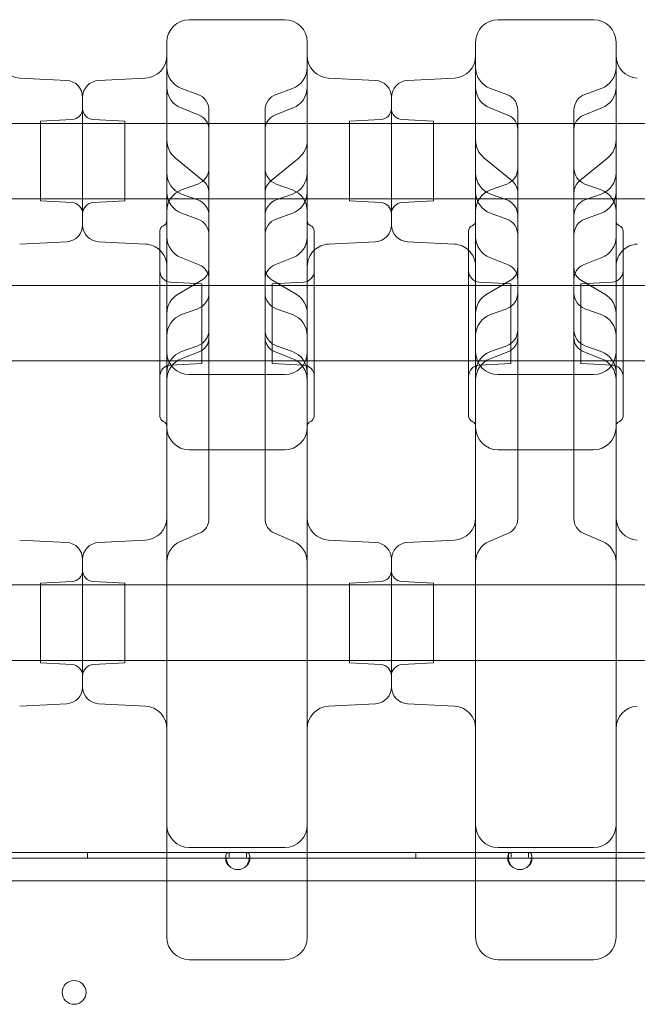
# Model space of a CAD drawing. Units: millimetres. Extents: x 13 to 16513, y 33 to 11033.
# Drawn here: x 6101 to 6321, y 6326 to 6677 of the extents above; entities that cross this region are included whole.
import ezdxf

# ---------------------------------------------------------------- set-up
doc = ezdxf.new("R2010")
doc.units = ezdxf.units.MM
doc.header["$MEASUREMENT"] = 0

msp = doc.modelspace()

# ---------------------------------------------------------------- linework, layer by layer
at = {"color": 0, "linetype": 'Continuous', "lineweight": 0}
for p, q in [((6161, 6676.62), (6195, 6676.62)), ((6271, 6676.62), (6305, 6676.62)), ((6117.31, 6654.95), (6100.58, 6655.83)), ((6128.68, 6654.95), (6145.42, 6655.83)), ((6227.31, 6654.95), (6210.58, 6655.83)), ((6238.68, 6654.95), (6255.42, 6655.83)), ((6164.05, 6650.01), (6158.26, 6652.12)), ((6191.94, 6650.01), (6197.73, 6652.12)), ((6274.05, 6650.01), (6268.26, 6652.12)), ((6301.94, 6650.01), (6307.73, 6652.12)), ((6123, 6603.49), (6123, 6648.96)), ((6123, 6603.49), (6123, 6648.96)), ((6233, 6603.49), (6233, 6648.96)), ((6233, 6603.49), (6233, 6648.96)), ((6164.51, 6642.61), (6158.06, 6645.15)), ((6168, 6637.49), (6168, 6644.37)), ((6188, 6637.49), (6188, 6644.37)), ((6197.93, 6645.15), (6191.48, 6642.61)), ((6274.51, 6642.61), (6268.06, 6645.15)), ((6278, 6637.49), (6278, 6644.37)), ((6298, 6637.49), (6298, 6644.37)), ((6307.93, 6645.15), (6301.48, 6642.61)), ((6108, 6640.44), (6119.21, 6641.03)), ((6108, 6640.44), (6108, 6612.01)), ((6138, 6640.44), (6126.79, 6641.03)), ((6138, 6640.44), (6138, 6612.01)), ((6218, 6640.44), (6229.21, 6641.03)), ((6218, 6640.44), (6218, 6612.01)), ((6248, 6640.44), (6236.79, 6641.03)), ((6248, 6640.44), (6248, 6612.01)), ((7110.76, 6639.68), (5245.76, 6639.68)), ((6168, 6637.41), (6168, 6637.49)), ((6168, 6625.85), (6168, 6637.41)), ((6188, 6637.41), (6188, 6637.49)), ((6188, 6625.85), (6188, 6637.41)), ((6278, 6637.41), (6278, 6637.49)), ((6278, 6625.85), (6278, 6637.41)), ((6298, 6637.41), (6298, 6637.49)), ((6298, 6625.85), (6298, 6637.41)), ((6165.99, 6619.15), (6155.91, 6627.44)), ((6168, 6621.26), (6168, 6625.85)), ((6188, 6621.26), (6188, 6625.85)), ((6200.08, 6627.44), (6190, 6619.15)), ((6275.99, 6619.15), (6265.91, 6627.44)), ((6278, 6621.26), (6278, 6625.85)), ((6298, 6621.26), (6298, 6625.85)), ((6310.08, 6627.44), (6300, 6619.15)), ((6168, 6606.75), (6168, 6621.26)), ((6188, 6606.75), (6188, 6621.26)), ((6278, 6606.75), (6278, 6621.26)), ((6298, 6606.75), (6298, 6621.26)), ((6164.05, 6618.05), (6158.26, 6615.95)), ((6191.94, 6618.05), (6197.73, 6615.95)), ((6274.05, 6618.05), (6268.26, 6615.95)), ((6301.94, 6618.05), (6307.73, 6615.95)), ((7110.76, 6612.78), (5245.76, 6612.78)), ((6108, 6612.01), (6119.21, 6611.43)), ((6138, 6612.01), (6126.79, 6611.43)), ((6164.05, 6612.38), (6158.26, 6614.49)), ((6191.94, 6612.38), (6197.73, 6614.49)), ((6218, 6612.01), (6229.21, 6611.43)), ((6248, 6612.01), (6236.79, 6611.43)), ((6274.05, 6612.38), (6268.26, 6614.49)), ((6301.94, 6612.38), (6307.73, 6614.49)), ((6164.05, 6605.56), (6158.26, 6607.67)), ((6168, 6566.07), (6168, 6606.75)), ((6188, 6566.07), (6188, 6606.75)), ((6191.94, 6605.56), (6197.73, 6607.67)), ((6274.05, 6605.56), (6268.26, 6607.67)), ((6278, 6566.07), (6278, 6606.75)), ((6298, 6566.07), (6298, 6606.75)), ((6301.94, 6605.56), (6307.73, 6607.67)), ((6150.5, 6535.31), (6150.5, 6601.31)), ((6153, 6531.31), (6153, 6602.73)), ((6203, 6531.31), (6203, 6602.73)), ((6205.5, 6535.31), (6205.5, 6601.31)), ((6260.5, 6535.31), (6260.5, 6601.31)), ((6263, 6531.31), (6263, 6602.73)), ((6313, 6531.31), (6313, 6602.73)), ((6315.5, 6535.31), (6315.5, 6601.31)), ((6117.31, 6597.5), (6100.58, 6596.63)), ((6128.68, 6597.5), (6145.42, 6596.63)), ((6227.31, 6597.5), (6210.58, 6596.63)), ((6238.68, 6597.5), (6255.42, 6596.63)), ((6164.54, 6589.25), (6158.03, 6591.85)), ((6197.96, 6591.85), (6191.46, 6589.25)), ((6274.54, 6589.25), (6268.03, 6591.85)), ((6307.96, 6591.85), (6301.46, 6589.25)), ((6095.5, 6581.93), (6150.5, 6581.93)), ((6150.5, 6581.93), (6205.5, 6581.93)), ((6165.5, 6582.52), (6154.29, 6583.11)), ((6165.26, 6583.61), (6156.97, 6578.79)), ((6165.5, 6582.52), (6165.5, 6554.09)), ((6190.5, 6582.52), (6201.71, 6583.11)), ((6190.5, 6582.52), (6190.5, 6554.09)), ((6199.02, 6578.79), (6190.73, 6583.61)), ((6205.5, 6581.93), (6260.5, 6581.93)), ((6260.5, 6581.93), (6315.5, 6581.93)), ((6275.5, 6582.52), (6264.29, 6583.11)), ((6275.26, 6583.61), (6266.97, 6578.79)), ((6275.5, 6582.52), (6275.5, 6554.09)), ((6300.5, 6582.52), (6311.71, 6583.11)), ((6300.5, 6582.52), (6300.5, 6554.09)), ((6309.02, 6578.79), (6300.73, 6583.61)), ((6315.5, 6581.93), (6370.5, 6581.93)), ((6164.05, 6573.6), (6158.26, 6571.5)), ((6191.94, 6573.6), (6197.73, 6571.5)), ((6274.05, 6573.6), (6268.26, 6571.5)), ((6301.94, 6573.6), (6307.73, 6571.5)), ((6168, 6563.39), (6168, 6566.07)), ((6168, 6563.32), (6168, 6563.39)), ((6168, 6542.4), (6168, 6563.32)), ((6188, 6563.39), (6188, 6566.07)), ((6188, 6563.32), (6188, 6563.39)), ((6188, 6542.4), (6188, 6563.32)), ((6278, 6563.39), (6278, 6566.07)), ((6278, 6563.32), (6278, 6563.39)), ((6278, 6542.4), (6278, 6563.32)), ((6298, 6563.39), (6298, 6566.07)), ((6298, 6563.32), (6298, 6563.39)), ((6298, 6542.4), (6298, 6563.32)), ((6164.05, 6560.43), (6158.26, 6558.32)), ((6191.94, 6560.43), (6197.73, 6558.32)), ((6274.05, 6560.43), (6268.26, 6558.32)), ((6301.94, 6560.43), (6307.73, 6558.32)), ((6164.47, 6558.19), (6158.13, 6555.75)), ((6197.86, 6555.75), (6191.52, 6558.19)), ((6274.47, 6558.19), (6268.13, 6555.75)), ((6307.86, 6555.75), (6301.52, 6558.19)), ((6095.5, 6555.03), (6150.5, 6555.03)), ((6150.5, 6555.03), (6205.5, 6555.03)), ((6165.5, 6554.09), (6154.29, 6553.51)), ((6190.5, 6554.09), (6201.71, 6553.51)), ((6205.5, 6555.03), (6260.5, 6555.03)), ((6260.5, 6555.03), (6315.5, 6555.03)), ((6275.5, 6554.09), (6264.29, 6553.51)), ((6300.5, 6554.09), (6311.71, 6553.51)), ((6315.5, 6555.03), (6370.5, 6555.03)), ((6161, 6550.13), (6195, 6550.13)), ((6271, 6550.13), (6305, 6550.13)), ((6168, 6538.67), (6168, 6542.4)), ((6188, 6538.67), (6188, 6542.4)), ((6278, 6538.67), (6278, 6542.4)), ((6298, 6538.67), (6298, 6542.4)), ((6168, 6498.83), (6168, 6538.67)), ((6188, 6498.83), (6188, 6538.67)), ((6278, 6498.83), (6278, 6538.67)), ((6298, 6498.83), (6298, 6538.67)), ((6161, 6523.31), (6195, 6523.31)), ((6271, 6523.31), (6305, 6523.31)), ((6168, 6498.67), (6168, 6498.83)), ((6188, 6498.67), (6188, 6498.83)), ((6278, 6498.67), (6278, 6498.83)), ((6298, 6498.67), (6298, 6498.83)), ((6164.68, 6493.62), (6157.83, 6490.67)), ((6198.17, 6490.67), (6191.32, 6493.62)), ((6274.68, 6493.62), (6267.83, 6490.67)), ((6308.17, 6490.67), (6301.32, 6493.62)), ((6117.31, 6490.28), (6100.58, 6491.16)), ((6128.68, 6490.28), (6145.42, 6491.16)), ((6227.31, 6490.28), (6210.58, 6491.16)), ((6238.68, 6490.28), (6255.42, 6491.16)), ((6123, 6484.29), (6123, 6438.82)), ((6123, 6438.82), (6123, 6484.29)), ((6233, 6484.29), (6233, 6438.82)), ((6233, 6438.82), (6233, 6484.29)), ((7190.24, 6475.18), (5165.24, 6475.18)), ((6108, 6475.77), (6119.21, 6476.36)), ((6108, 6475.77), (6108, 6447.34)), ((6138, 6475.77), (6126.79, 6476.36)), ((6138, 6447.34), (6138, 6475.77)), ((6218, 6475.77), (6229.21, 6476.36)), ((6218, 6475.77), (6218, 6447.34)), ((6248, 6475.77), (6236.79, 6476.36)), ((6248, 6447.34), (6248, 6475.77)), ((7190.24, 6448.28), (5165.24, 6448.28)), ((6108, 6447.34), (6119.21, 6446.76)), ((6138, 6447.34), (6126.79, 6446.76)), ((6218, 6447.34), (6229.21, 6446.76)), ((6248, 6447.34), (6236.79, 6446.76)), ((6117.31, 6432.83), (6100.58, 6431.95)), ((6128.68, 6432.83), (6145.42, 6431.95)), ((6227.31, 6432.83), (6210.58, 6431.95)), ((6238.68, 6432.83), (6255.42, 6431.95)), ((6161, 6381.56), (6195, 6381.56)), ((6271, 6381.56), (6305, 6381.56)), ((6175.14, 6377.74), (6081.34, 6377.74)), ((6153, 6379.74), (6093, 6379.74)), ((6124.74, 6379.74), (6124.74, 6377.74)), ((6175.14, 6379.74), (6153, 6379.74)), ((6173.98, 6376.95), (6173.98, 6378.37)), ((6173.98, 6376.94), (6173.98, 6376.95)), ((6175.14, 6379.74), (6181.34, 6379.74)), ((6175.14, 6379.74), (6175.14, 6378.21)), ((6175.14, 6378.21), (6175.14, 6378.16)), ((6175.14, 6377.74), (6181.34, 6377.74)), ((6203, 6379.74), (6181.34, 6379.74)), ((6181.34, 6378.16), (6181.34, 6379.74)), ((6275.65, 6377.74), (6181.34, 6377.74)), ((6182.5, 6378.37), (6182.5, 6378.35)), ((6182.5, 6378.35), (6182.5, 6376.94)), ((6263, 6379.74), (6203, 6379.74)), ((6241.74, 6379.74), (6241.74, 6377.74)), ((6275.65, 6379.74), (6263, 6379.74)), ((6274.49, 6376.95), (6274.49, 6378.37)), ((6274.49, 6376.94), (6274.49, 6376.95)), ((6274.74, 6379.74), (6274.74, 6377.74)), ((6275.65, 6379.74), (6281.86, 6379.74)), ((6275.65, 6379.74), (6275.65, 6378.21)), ((6275.65, 6378.21), (6275.65, 6378.16)), ((6275.65, 6377.74), (6281.86, 6377.74)), ((6313, 6379.74), (6281.86, 6379.74)), ((6281.86, 6378.16), (6281.86, 6379.74)), ((6375.65, 6377.74), (6281.86, 6377.74)), ((6283.02, 6378.37), (6283.02, 6378.35)), ((6283.02, 6378.35), (6283.02, 6376.94)), ((6373, 6379.74), (6313, 6379.74)), ((5177.24, 6369.64), (7179.24, 6369.64))]:
    msp.add_line(p, q, dxfattribs=at)
msp.add_circle((6119.95, 6329.93), 4.25, dxfattribs=at)
for centre, radius, start, end in [((6161, 6668.62), 8, 90, 180), ((6195, 6668.62), 8, 0, 90), ((6271, 6668.62), 8, 90, 180), ((6305, 6668.62), 8, 0, 90), ((6101, 6663.82), 8, 180, 267), ((6145, 6663.82), 8, 273, 0), ((6211, 6663.82), 8, 180, 267), ((6255, 6663.82), 8, 273, 0), ((6321, 6663.82), 8, 180, 267), ((6161, 6659.63), 8, 180, 250), ((6195, 6659.63), 8, 290, 0), ((6271, 6659.63), 8, 180, 250), ((6305, 6659.63), 8, 290, 0), ((6117, 6648.96), 6, 360, 87), ((6129, 6648.96), 6, 93, 180), ((6227, 6648.96), 6, 360, 87), ((6239, 6648.96), 6, 93, 180), ((6161, 6652.59), 8, 180, 248.4794), ((6195, 6652.59), 8, 291.5206, 0), ((6271, 6652.59), 8, 180, 248.4794), ((6305, 6652.59), 8, 291.5206, 0), ((6162, 6644.37), 6, 0, 70), ((6194, 6644.37), 6, 110, 180), ((6272, 6644.37), 6, 0, 70), ((6304, 6644.37), 6, 110, 180), ((6119, 6645.02), 4, 273, 0), ((6127, 6645.02), 4, 180, 267), ((6229, 6645.02), 4, 273, 0), ((6237, 6645.02), 4, 180, 267), ((6162.5, 6637.49), 5.5, 360, 68.4794), ((6193.5, 6637.49), 5.5, 111.5206, 180), ((6272.5, 6637.49), 5.5, 0, 68.4794), ((6303.5, 6637.49), 5.5, 111.5206, 180), ((6161, 6633.62), 8, 180, 230.546), ((6195, 6633.62), 8, 309.454, 360), ((6271, 6633.62), 8, 180, 230.546), ((6305, 6633.62), 8, 309.454, 360), ((6162, 6623.69), 6, 290, 0), ((6194, 6623.69), 6, 180, 250), ((6272, 6623.69), 6, 290, 0), ((6304, 6623.69), 6, 180, 250), ((6161, 6622.01), 8, 180, 250), ((6162.5, 6614.9), 5.5, 360, 50.546), ((6193.5, 6614.9), 5.5, 129.454, 180), ((6195, 6622.01), 8, 290, 0), ((6271, 6622.01), 8, 180, 250), ((6272.5, 6614.9), 5.5, 360, 50.546), ((6303.5, 6614.9), 5.5, 129.454, 180), ((6305, 6622.01), 8, 290, 0), ((6161, 6608.43), 8, 110, 180), ((6195, 6608.43), 8, 0, 70), ((6271, 6608.43), 8, 110, 180), ((6305, 6608.43), 8, 0, 70), ((6161, 6615.18), 8, 180, 250), ((6162, 6606.75), 6, 360, 70), ((6194, 6606.75), 6, 110, 180), ((6195, 6615.18), 8, 290, 0), ((6271, 6615.18), 8, 180, 250), ((6272, 6606.75), 6, 0, 70), ((6304, 6606.75), 6, 110, 180), ((6305, 6615.18), 8, 290, 0), ((6119, 6607.43), 4, 0, 87), ((6127, 6607.43), 4, 93, 180), ((6229, 6607.43), 4, 0, 87), ((6237, 6607.43), 4, 93, 180), ((6151, 6605.01), 2, 292.0243, 0), ((6162, 6599.92), 6, 0, 70), ((6194, 6599.92), 6, 110, 180), ((6205, 6605.01), 2, 180, 247.9757), ((6261, 6605.01), 2, 292.0243, 360), ((6272, 6599.92), 6, 0, 70), ((6304, 6599.92), 6, 110, 180), ((6315, 6605.01), 2, 180, 247.9757), ((6117, 6603.49), 6, 273, 0), ((6129, 6603.49), 6, 180, 267), ((6152.5, 6601.31), 2, 112.0243, 180), ((6203.5, 6601.31), 2, 0, 67.9757), ((6227, 6603.49), 6, 273, 0), ((6239, 6603.49), 6, 180, 267), ((6262.5, 6601.31), 2, 112.0243, 180), ((6313.5, 6601.31), 2, 360, 67.9757), ((6161, 6599.28), 8, 180, 248.232), ((6195, 6599.28), 8, 291.768, 360), ((6271, 6599.28), 8, 180, 248.232), ((6305, 6599.28), 8, 291.768, 360), ((6145, 6588.64), 8, 46.5675, 87), ((6145, 6588.64), 8, 0, 46.5675), ((6211, 6588.64), 8, 133.4325, 180), ((6211, 6588.64), 8, 93, 133.4325), ((6255, 6588.64), 8, 46.5675, 87), ((6255, 6588.64), 8, 0, 46.5675), ((6321, 6588.64), 8, 133.4325, 180), ((6321, 6588.64), 8, 93, 133.4325), ((6162.5, 6584.14), 5.5, 360, 68.232), ((6162.5, 6588.36), 5.5, 300.192, 0), ((6193.5, 6584.14), 5.5, 111.768, 180), ((6193.5, 6588.36), 5.5, 180, 239.808), ((6272.5, 6584.14), 5.5, 360, 68.232), ((6272.5, 6588.36), 5.5, 300.192, 0), ((6303.5, 6584.14), 5.5, 111.768, 180), ((6303.5, 6588.36), 5.5, 180, 239.808), ((6154.5, 6587.1), 4, 180, 267), ((6201.5, 6587.1), 4, 273, 0), ((6264.5, 6587.1), 4, 180, 267), ((6311.5, 6587.1), 4, 273, 0), ((6161, 6571.87), 8, 120.192, 180), ((6162, 6579.24), 6, 290, 0), ((6194, 6579.24), 6, 180, 250), ((6195, 6571.87), 8, 360, 59.808), ((6271, 6571.87), 8, 120.192, 180), ((6272, 6579.24), 6, 290, 0), ((6304, 6579.24), 6, 180, 250), ((6305, 6571.87), 8, 0, 59.808), ((6161, 6563.98), 8, 110, 180), ((6195, 6563.98), 8, 0, 70), ((6271, 6563.98), 8, 110, 180), ((6305, 6563.98), 8, 0, 70), ((6162, 6566.07), 6, 290, 0), ((6162.5, 6563.32), 5.5, 291.0106, 360), ((6194, 6566.07), 6, 180, 250), ((6193.5, 6563.32), 5.5, 180, 248.9894), ((6272, 6566.07), 6, 290, 0), ((6272.5, 6563.32), 5.5, 291.0106, 360), ((6304, 6566.07), 6, 180, 250), ((6303.5, 6563.32), 5.5, 180, 248.9894), ((6161, 6550.81), 8, 110, 180), ((6161, 6558.13), 8, 180, 270), ((6161, 6548.29), 8, 111.0106, 180), ((6195, 6558.13), 8, 270, 0), ((6195, 6550.81), 8, 0, 70), ((6195, 6548.29), 8, 0, 68.9894), ((6271, 6550.81), 8, 110, 180), ((6271, 6558.13), 8, 180, 270), ((6271, 6548.29), 8, 111.0106, 180), ((6305, 6558.13), 8, 270, 0), ((6305, 6550.81), 8, 0, 70), ((6305, 6548.29), 8, 0, 68.9894), ((6154.5, 6549.51), 4, 93, 180), ((6201.5, 6549.51), 4, 0, 87), ((6264.5, 6549.51), 4, 93, 180), ((6311.5, 6549.51), 4, 0, 87), ((6152.5, 6535.31), 2, 180, 247.9757), ((6203.5, 6535.31), 2, 292.0243, 0), ((6262.5, 6535.31), 2, 180, 247.9757), ((6313.5, 6535.31), 2, 292.0243, 0), ((6151, 6531.6), 2, 360, 67.9757), ((6161, 6531.31), 8, 180, 270), ((6195, 6531.31), 8, 270, 0), ((6205, 6531.6), 2, 112.0243, 180), ((6261, 6531.6), 2, 0, 67.9757), ((6271, 6531.31), 8, 180, 270), ((6305, 6531.31), 8, 270, 0), ((6315, 6531.6), 2, 112.0243, 180), ((6145, 6499.15), 8, 273, 0), ((6162.5, 6498.67), 5.5, 293.3353, 360), ((6193.5, 6498.67), 5.5, 180, 246.6647), ((6211, 6499.15), 8, 180, 267), ((6255, 6499.15), 8, 273, 0), ((6272.5, 6498.67), 5.5, 293.3353, 360), ((6303.5, 6498.67), 5.5, 180, 246.6647), ((6321, 6499.15), 8, 180, 267), ((6117, 6484.29), 6, 0, 87), ((6129, 6484.29), 6, 93, 180), ((6161, 6483.32), 8, 113.3353, 180), ((6195, 6483.32), 8, 0, 66.6647), ((6227, 6484.29), 6, 360, 87), ((6239, 6484.29), 6, 93, 180), ((6271, 6483.32), 8, 113.3353, 180), ((6305, 6483.32), 8, 0, 66.6647), ((6119, 6480.35), 4, 273, 0), ((6127, 6480.35), 4, 180, 267), ((6229, 6480.35), 4, 273, 0), ((6237, 6480.35), 4, 180, 267), ((6119, 6442.76), 4, 360, 87), ((6127, 6442.76), 4, 93, 180), ((6229, 6442.76), 4, 0, 87), ((6237, 6442.76), 4, 93, 180), ((6117, 6438.82), 6, 273, 0), ((6129, 6438.82), 6, 180, 267), ((6227, 6438.82), 6, 273, 0), ((6239, 6438.82), 6, 180, 267), ((6145, 6423.97), 8, 0, 87), ((6211, 6423.97), 8, 93, 180), ((6255, 6423.97), 8, 0, 87), ((6321, 6423.97), 8, 93, 180), ((6161, 6389.56), 8, 180, 270), ((6195, 6389.56), 8, 270, 0), ((6271, 6389.56), 8, 180, 270), ((6305, 6389.56), 8, 270, 0), ((6178.24, 6377.94), 4.25, 223.138, 316.862), ((6278.76, 6377.94), 4.25, 223.138, 316.862), ((6161, 6349.56), 8, 180, 270), ((6195, 6349.56), 8, 270, 0), ((6271, 6349.56), 8, 180, 270), ((6305, 6349.56), 8, 270, 0)]:
    msp.add_arc(centre, radius, start, end, dxfattribs=at)
for points, knots in [([(6153, 6602.73), (6153, 6612.99), (6153, 6623.31), (6153, 6643.13), (6153, 6652.37), (6153, 6662.66), (6153, 6665.39), (6153, 6667.7), (6153, 6668.19), (6153, 6668.56), (6153, 6668.62), (6153, 6668.62)], [0.031055, 0.031055, 0.031055, 0.031055, 10.657688, 10.657688, 22.656959, 22.656959, 30.209279, 30.209279, 33.985439, 33.985439, 35.941771, 35.941771, 35.941771, 35.941771]), ([(6203, 6602.73), (6203, 6612.99), (6203, 6623.31), (6203, 6643.13), (6203, 6652.37), (6203, 6662.66), (6203, 6665.39), (6203, 6667.7), (6203, 6668.19), (6203, 6668.56), (6203, 6668.62), (6203, 6668.62)], [0.031055, 0.031055, 0.031055, 0.031055, 10.657688, 10.657688, 22.656959, 22.656959, 30.209279, 30.209279, 33.985439, 33.985439, 35.941771, 35.941771, 35.941771, 35.941771]), ([(6263, 6602.73), (6263, 6612.99), (6263, 6623.31), (6263, 6643.13), (6263, 6652.37), (6263, 6662.66), (6263, 6665.39), (6263, 6667.7), (6263, 6668.19), (6263, 6668.56), (6263, 6668.62), (6263, 6668.62)], [0.031055, 0.031055, 0.031055, 0.031055, 10.657688, 10.657688, 22.656959, 22.656959, 30.209279, 30.209279, 33.985439, 33.985439, 35.941771, 35.941771, 35.941771, 35.941771]), ([(6313, 6602.73), (6313, 6612.99), (6313, 6623.31), (6313, 6643.13), (6313, 6652.37), (6313, 6662.66), (6313, 6665.39), (6313, 6667.7), (6313, 6668.19), (6313, 6668.56), (6313, 6668.62), (6313, 6668.62)], [0.031055, 0.031055, 0.031055, 0.031055, 10.657688, 10.657688, 22.656959, 22.656959, 30.209279, 30.209279, 33.985439, 33.985439, 35.941771, 35.941771, 35.941771, 35.941771]), ([(6153, 6355.62), (6153, 6387.47), (6153, 6416.4), (6153, 6469.43), (6153, 6491.96), (6153, 6517.79), (6153, 6525.08), (6153, 6531.31)], [0, 0, 0, 0, 13.862718, 13.862718, 29.705824, 29.705824, 37.389368, 37.389368, 37.389368, 37.389368]), ([(6203, 6355.62), (6203, 6387.47), (6203, 6416.4), (6203, 6469.43), (6203, 6491.96), (6203, 6517.79), (6203, 6525.08), (6203, 6531.31)], [0, 0, 0, 0, 13.862718, 13.862718, 29.705824, 29.705824, 37.389368, 37.389368, 37.389368, 37.389368]), ([(6263, 6355.62), (6263, 6387.47), (6263, 6416.4), (6263, 6469.43), (6263, 6491.96), (6263, 6517.79), (6263, 6525.08), (6263, 6531.31)], [0, 0, 0, 0, 13.862718, 13.862718, 29.705824, 29.705824, 37.389368, 37.389368, 37.389368, 37.389368]), ([(6313, 6355.62), (6313, 6387.47), (6313, 6416.4), (6313, 6469.43), (6313, 6491.96), (6313, 6517.79), (6313, 6525.08), (6313, 6531.31)], [0, 0, 0, 0, 13.862718, 13.862718, 29.705824, 29.705824, 37.389368, 37.389368, 37.389368, 37.389368]), ([(6175.14, 6375.04), (6174.75, 6375.65), (6174.46, 6376.26), (6174.07, 6377.39), (6173.98, 6377.91), (6173.98, 6378.79), (6174.07, 6379.14), (6174.46, 6379.61), (6174.75, 6379.74), (6175.14, 6379.74)], [0, 0, 0, 0, 0.25, 0.25, 0.5, 0.5, 0.75, 0.75, 1, 1, 1, 1]), ([(6175.14, 6379.74), (6174.75, 6379.74), (6174.46, 6379.61), (6174.07, 6379.15), (6173.98, 6378.8), (6173.98, 6377.94), (6174.07, 6377.41), (6174.46, 6376.27), (6174.75, 6375.66), (6175.14, 6375.04)], [0, 0, 0, 0, 0.25, 0.25, 0.5, 0.5, 0.75, 0.75, 1, 1, 1, 1]), ([(6175.14, 6375.04), (6174.75, 6375.39), (6174.46, 6375.74), (6174.07, 6376.39), (6173.98, 6376.69), (6173.98, 6377.19), (6174.07, 6377.39), (6174.46, 6377.66), (6174.75, 6377.74), (6175.14, 6377.74)], [0, 0, 0, 0, 0.25, 0.25, 0.5, 0.5, 0.75, 0.75, 1, 1, 1, 1]), ([(6175.14, 6377.74), (6174.75, 6377.74), (6174.46, 6377.67), (6174.07, 6377.4), (6173.98, 6377.2), (6173.98, 6376.7), (6174.07, 6376.4), (6174.46, 6375.75), (6174.75, 6375.39), (6175.14, 6375.04)], [0, 0, 0, 0, 0.25, 0.25, 0.5, 0.5, 0.75, 0.75, 1, 1, 1, 1]), ([(6181.34, 6379.74), (6181.72, 6379.74), (6182.01, 6379.61), (6182.4, 6379.15), (6182.5, 6378.8), (6182.5, 6377.94), (6182.4, 6377.41), (6182.01, 6376.27), (6181.72, 6375.66), (6181.34, 6375.04)], [0, 0, 0, 0, 0.25, 0.25, 0.5, 0.5, 0.75, 0.75, 1, 1, 1, 1]), ([(6181.34, 6375.04), (6181.72, 6375.65), (6182.01, 6376.26), (6182.4, 6377.39), (6182.5, 6377.91), (6182.5, 6378.79), (6182.4, 6379.14), (6182.01, 6379.61), (6181.72, 6379.74), (6181.34, 6379.74)], [0, 0, 0, 0, 0.25, 0.25, 0.5, 0.5, 0.75, 0.75, 1, 1, 1, 1]), ([(6181.34, 6377.74), (6181.72, 6377.74), (6182.01, 6377.67), (6182.4, 6377.4), (6182.5, 6377.2), (6182.5, 6376.7), (6182.4, 6376.4), (6182.01, 6375.75), (6181.72, 6375.39), (6181.34, 6375.04)], [0, 0, 0, 0, 0.25, 0.25, 0.5, 0.5, 0.75, 0.75, 1, 1, 1, 1]), ([(6181.34, 6375.04), (6181.72, 6375.39), (6182.01, 6375.74), (6182.4, 6376.39), (6182.5, 6376.69), (6182.5, 6377.19), (6182.4, 6377.39), (6182.01, 6377.66), (6181.72, 6377.74), (6181.34, 6377.74)], [0, 0, 0, 0, 0.25, 0.25, 0.5, 0.5, 0.75, 0.75, 1, 1, 1, 1]), ([(6275.65, 6375.04), (6275.27, 6375.65), (6274.98, 6376.26), (6274.59, 6377.39), (6274.49, 6377.91), (6274.49, 6378.79), (6274.59, 6379.14), (6274.98, 6379.61), (6275.27, 6379.74), (6275.65, 6379.74)], [0, 0, 0, 0, 0.25, 0.25, 0.5, 0.5, 0.75, 0.75, 1, 1, 1, 1]), ([(6275.65, 6379.74), (6275.27, 6379.74), (6274.98, 6379.61), (6274.59, 6379.15), (6274.49, 6378.8), (6274.49, 6377.94), (6274.59, 6377.41), (6274.98, 6376.27), (6275.27, 6375.66), (6275.65, 6375.04)], [0, 0, 0, 0, 0.25, 0.25, 0.5, 0.5, 0.75, 0.75, 1, 1, 1, 1]), ([(6275.65, 6375.04), (6275.27, 6375.39), (6274.98, 6375.74), (6274.59, 6376.39), (6274.49, 6376.69), (6274.49, 6377.19), (6274.59, 6377.39), (6274.98, 6377.66), (6275.27, 6377.74), (6275.65, 6377.74)], [0, 0, 0, 0, 0.25, 0.25, 0.5, 0.5, 0.75, 0.75, 1, 1, 1, 1]), ([(6275.65, 6377.74), (6275.27, 6377.74), (6274.98, 6377.67), (6274.59, 6377.4), (6274.49, 6377.2), (6274.49, 6376.7), (6274.59, 6376.4), (6274.98, 6375.75), (6275.27, 6375.39), (6275.65, 6375.04)], [0, 0, 0, 0, 0.25, 0.25, 0.5, 0.5, 0.75, 0.75, 1, 1, 1, 1]), ([(6281.86, 6379.74), (6282.24, 6379.74), (6282.53, 6379.61), (6282.92, 6379.15), (6283.02, 6378.8), (6283.02, 6377.94), (6282.92, 6377.41), (6282.53, 6376.27), (6282.24, 6375.66), (6281.86, 6375.04)], [0, 0, 0, 0, 0.25, 0.25, 0.5, 0.5, 0.75, 0.75, 1, 1, 1, 1]), ([(6281.86, 6375.04), (6282.24, 6375.65), (6282.53, 6376.26), (6282.92, 6377.39), (6283.02, 6377.91), (6283.02, 6378.79), (6282.92, 6379.14), (6282.53, 6379.61), (6282.24, 6379.74), (6281.86, 6379.74)], [0, 0, 0, 0, 0.25, 0.25, 0.5, 0.5, 0.75, 0.75, 1, 1, 1, 1]), ([(6281.86, 6377.74), (6282.24, 6377.74), (6282.53, 6377.67), (6282.92, 6377.4), (6283.02, 6377.2), (6283.02, 6376.7), (6282.92, 6376.4), (6282.53, 6375.75), (6282.24, 6375.39), (6281.86, 6375.04)], [0, 0, 0, 0, 0.25, 0.25, 0.5, 0.5, 0.75, 0.75, 1, 1, 1, 1]), ([(6281.86, 6375.04), (6282.24, 6375.39), (6282.53, 6375.74), (6282.92, 6376.39), (6283.02, 6376.69), (6283.02, 6377.19), (6282.92, 6377.39), (6282.53, 6377.66), (6282.24, 6377.74), (6281.86, 6377.74)], [0, 0, 0, 0, 0.25, 0.25, 0.5, 0.5, 0.75, 0.75, 1, 1, 1, 1]), ([(6153, 6349.56), (6153, 6349.56), (6153, 6349.83), (6153, 6350.83), (6153, 6351.51), (6153, 6352.94), (6153, 6353.56), (6153, 6354.68), (6153, 6355.14), (6153, 6355.62)], [0, 0, 0, 0, 0.590363, 0.590363, 1.122522, 1.122522, 1.455121, 1.455121, 1.662995, 1.662995, 1.662995, 1.662995]), ([(6203, 6349.56), (6203, 6349.56), (6203, 6349.83), (6203, 6350.83), (6203, 6351.51), (6203, 6352.94), (6203, 6353.56), (6203, 6354.68), (6203, 6355.14), (6203, 6355.62)], [0, 0, 0, 0, 0.590363, 0.590363, 1.122522, 1.122522, 1.455121, 1.455121, 1.662995, 1.662995, 1.662995, 1.662995]), ([(6263, 6349.56), (6263, 6349.56), (6263, 6349.83), (6263, 6350.83), (6263, 6351.51), (6263, 6352.94), (6263, 6353.56), (6263, 6354.68), (6263, 6355.14), (6263, 6355.62)], [0, 0, 0, 0, 0.590363, 0.590363, 1.122522, 1.122522, 1.455121, 1.455121, 1.662995, 1.662995, 1.662995, 1.662995]), ([(6313, 6349.56), (6313, 6349.56), (6313, 6349.83), (6313, 6350.83), (6313, 6351.51), (6313, 6352.94), (6313, 6353.56), (6313, 6354.68), (6313, 6355.14), (6313, 6355.62)], [0, 0, 0, 0, 0.590363, 0.590363, 1.122522, 1.122522, 1.455121, 1.455121, 1.662995, 1.662995, 1.662995, 1.662995]), ([(6178, 6341.56), (6176.95, 6341.56), (6175.91, 6341.56), (6173.2, 6341.56), (6171.54, 6341.56), (6167.2, 6341.56), (6164.54, 6341.56), (6161.58, 6341.56), (6161.29, 6341.56), (6161, 6341.56)], [2.5, 2.5, 2.5, 2.5, 2.8125, 2.8125, 3.3125, 3.3125, 4.1125, 4.1125, 4.2, 4.2, 4.2, 4.2]), ([(6178, 6341.56), (6179.04, 6341.56), (6180.08, 6341.56), (6182.79, 6341.56), (6184.45, 6341.56), (6188.79, 6341.56), (6191.45, 6341.56), (6194.41, 6341.56), (6194.7, 6341.56), (6195, 6341.56)], [2.5, 2.5, 2.5, 2.5, 2.8125, 2.8125, 3.3125, 3.3125, 4.1125, 4.1125, 4.2, 4.2, 4.2, 4.2]), ([(6288, 6341.56), (6286.95, 6341.56), (6285.91, 6341.56), (6283.2, 6341.56), (6281.54, 6341.56), (6277.2, 6341.56), (6274.54, 6341.56), (6271.58, 6341.56), (6271.29, 6341.56), (6271, 6341.56)], [2.5, 2.5, 2.5, 2.5, 2.8125, 2.8125, 3.3125, 3.3125, 4.1125, 4.1125, 4.2, 4.2, 4.2, 4.2]), ([(6288, 6341.56), (6289.04, 6341.56), (6290.08, 6341.56), (6292.79, 6341.56), (6294.45, 6341.56), (6298.79, 6341.56), (6301.45, 6341.56), (6304.41, 6341.56), (6304.7, 6341.56), (6305, 6341.56)], [2.5, 2.5, 2.5, 2.5, 2.8125, 2.8125, 3.3125, 3.3125, 4.1125, 4.1125, 4.2, 4.2, 4.2, 4.2])]:
    msp.add_open_spline(points, degree=3, knots=knots, dxfattribs=at)

doc.saveas('drawing.dxf')
